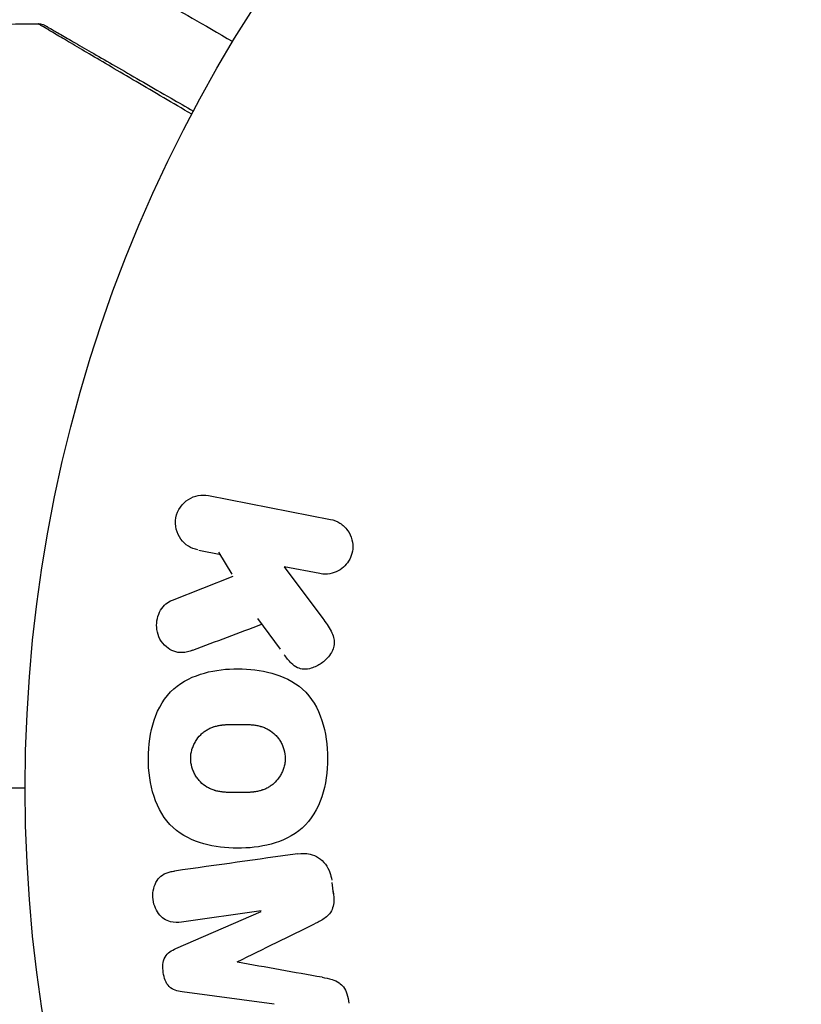
# Model space of a CAD drawing. Units: millimetres. Extents: x -4748 to 4741, y -4288 to 4115.
# Drawn here: x 1029 to 1057, y -8 to 28 of the extents above; entities that cross this region are included whole.
import ezdxf

# ---------------------------------------------------------------- set-up
doc = ezdxf.new("R2010")
doc.units = ezdxf.units.MM
doc.header["$LTSCALE"] = 20
doc.linetypes.add('HIDDEN', pattern=[9.525, 6.35, -3.175])
doc.layers.add('2d', color=230, linetype='Continuous')
doc.layers.add('AS-Free_Space_Hatch', color=31, linetype='HIDDEN')

msp = doc.modelspace()

# ---------------------------------------------------------------- hatches: boundary and pattern name
at = {"layer": 'AS-Free_Space_Hatch'}
h = msp.add_hatch(dxfattribs=at)
h.set_pattern_fill('ANSI31', color=256, scale=100)
h.set_pattern_definition([(255, (2607.72, 2660.27), (306.681, -82.175), [])])
edge = h.paths.add_edge_path()
edge.add_arc((-1360.294, 464.02), 1000, -34.443552, 30, ccw=False)
edge.add_arc((0, -946.039), 1000, 95.531147, 122.385318, ccw=False)
edge.add_arc((811.5, 468.52), 1000, 120, 204.785055, ccw=False)
edge.add_line((311.5, 1334.545), (2607.723, 2660.27))
edge.add_arc((3107.723, 1794.245), 1000, -60, 120, ccw=False)
edge.add_line((3607.723, 928.219), (1311.5, -397.506))
edge.add_arc((811.5, 468.52), 1000, 275.531147, 300, ccw=False)
edge.add_arc((0, -946.039), 1000, 0, 24.785055, ccw=False)
edge.add_line((1000, -946.039), (1000, -2788.063))
edge.add_arc((0, -2788.063), 1000, -90, 0, ccw=False)
edge.add_arc((0, -2788.063), 1000, 180, 270, ccw=False)
edge.add_line((-1000, -2788.063), (-1000, -946.039))
edge.add_arc((0, -946.039), 1000, 145.556448, 180, ccw=False)
edge.add_arc((-1360.294, 464.02), 1000, 300, 302.385318, ccw=False)
edge.add_line((-860.294, -402.006), (-2677.226, -1451.012))
edge.add_arc((-3177.226, -584.986), 1000, 210, 300, ccw=False)
edge.add_arc((-3177.226, -584.986), 1000, 120, 210, ccw=False)
edge.add_line((-3677.226, 281.039), (-1860.294, 1330.045))
edge.add_arc((-1360.294, 464.02), 1000, 30, 120, ccw=False)

# ---------------------------------------------------------------- linework, layer by layer
at = {"layer": '2d'}
for p, q in [((1035.712, 10.721), (1040.185, 9.851)), ((1035.364, 8.726), (1036.171, 8.569)), ((1036.089, 8.649), (1036.576, 7.84)), ((1039.798, 7.864), (1038.495, 8.117)), ((1038.495, 8.117), (1039.9, 6.222)), ((1034.399, 6.895), (1036.62, 7.768)), ((1037.511, 6.216), (1038.337, 5.098)), ((1040.302, -3.874), (1040.242, -3.45)), ((1034.524, -5.875), (1037.643, -4.515)), ((1037.641, -4.496), (1034.733, -4.905)), ((1038.121, -7.911), (1034.747, -7.463))]:
    msp.add_line(p, q, dxfattribs=at)
msp.add_circle((1082, 0), 53, dxfattribs=at)
for points, knots in [([(1032.503, 29.732), (1032.503, 29.732), (1032.624, 29.662), (1032.99, 29.45), (1033.143, 29.362), (1033.418, 29.204), (1033.566, 29.118), (1033.76, 29.006), (1033.847, 28.956), (1033.906, 28.922), (1033.936, 28.904), (1034.624, 28.508), (1035.504, 27.999), (1036.609, 27.361)], [0.5, 0.5, 0.5, 0.5, 0.625, 0.625, 0.6875, 0.6875, 0.71875, 0.734375, 0.7421875, 0.7421875, 0.75, 0.75, 0.9202302, 0.9202302, 0.9202302, 0.9202302]), ([(1035.105, 24.696), (1034.752, 24.904), (1034.408, 25.106), (1033.728, 25.506), (1033.391, 25.705), (1032.748, 26.083), (1032.443, 26.262), (1031.582, 26.77), (1031.078, 27.067), (1030.56, 27.373), (1030.463, 27.431), (1030.279, 27.539), (1030.194, 27.589), (1029.96, 27.728), (1029.834, 27.803), (1029.644, 27.915), (1029.581, 27.953), (1029.536, 27.981), (1029.532, 27.983), (1029.524, 27.988), (1029.521, 27.99), (1029.505, 28), (1029.497, 28.004), (1029.483, 28.013), (1029.478, 28.016), (1029.478, 28.016)], [0.00194416, 0.00194416, 0.00194416, 0.00194416, 0.00372039, 0.00372039, 0.00558058, 0.00558058, 0.00744077, 0.00744077, 0.01116116, 0.01116116, 0.01209126, 0.01209126, 0.01302136, 0.01302136, 0.01488155, 0.01488155, 0.01674174, 0.01674174, 0.01767184, 0.01767184, 0.01860194, 0.01860194, 0.02232232, 0.02232232, 0.02888402, 0.02888402, 0.02888402, 0.02888402]), ([(1029.478, 28.016), (1029.532, 28.016), (1029.587, 28.008), (1029.655, 27.986), (1029.672, 27.979), (1029.701, 27.966), (1029.713, 27.96), (1029.727, 27.952), (1029.73, 27.951), (1029.732, 27.949), (1029.733, 27.949), (1029.733, 27.949), (1029.733, 27.949), (1029.733, 27.949)], [0, 0, 0, 0, 0.01618521, 0.01618521, 0.02162878, 0.02162878, 0.02570578, 0.02570578, 0.02646963, 0.02646963, 0.02661285, 0.02661285, 0.02662533, 0.02662533, 0.02662533, 0.02662533]), ([(1029.733, 27.949), (1029.733, 27.949), (1029.738, 27.946), (1029.753, 27.938), (1029.76, 27.933), (1029.777, 27.924), (1029.78, 27.922), (1029.788, 27.917), (1029.791, 27.916), (1029.833, 27.892), (1029.895, 27.856), (1030.083, 27.747), (1030.209, 27.674), (1030.443, 27.539), (1030.529, 27.489), (1030.713, 27.383), (1030.811, 27.326), (1031.332, 27.026), (1031.839, 26.733), (1032.705, 26.233), (1033.012, 26.056), (1033.657, 25.683), (1033.995, 25.488), (1034.612, 25.132), (1034.886, 24.974), (1035.167, 24.812)], [0.03007316, 0.03007316, 0.03007316, 0.03007316, 0.0365021, 0.0365021, 0.04015231, 0.04015231, 0.04106486, 0.04106486, 0.04197741, 0.04197741, 0.04380252, 0.04380252, 0.04562762, 0.04562762, 0.04654017, 0.04654017, 0.04745273, 0.04745273, 0.05110294, 0.05110294, 0.05292804, 0.05292804, 0.05475315, 0.05475315, 0.05614765, 0.05614765, 0.05614765, 0.05614765]), ([(1035.326, 8.733), (1035.082, 8.781), (1034.859, 8.916), (1034.55, 9.336), (1034.471, 9.632), (1034.577, 10.196), (1034.757, 10.444), (1035.207, 10.726), (1035.467, 10.768), (1035.712, 10.721)], [0, 0, 0, 0, 0.25, 0.25, 0.5, 0.5, 0.75, 0.75, 1, 1, 1, 1]), ([(1040.185, 9.851), (1040.307, 9.827), (1040.427, 9.78), (1040.534, 9.712), (1040.641, 9.644), (1040.738, 9.553), (1040.815, 9.446), (1040.886, 9.346), (1040.942, 9.229), (1040.973, 9.104), (1041.001, 8.995), (1041.01, 8.876), (1040.999, 8.761), (1040.989, 8.658), (1040.962, 8.553), (1040.921, 8.458), (1040.882, 8.366), (1040.828, 8.279), (1040.764, 8.204), (1040.698, 8.126), (1040.62, 8.059), (1040.537, 8.005), (1040.446, 7.947), (1040.346, 7.904), (1040.245, 7.878), (1040.133, 7.849), (1040.016, 7.839), (1039.902, 7.849), (1039.867, 7.853), (1039.833, 7.857), (1039.798, 7.864)], [0, 0, 0, 0, 0.125499, 0.125499, 0.125499, 0.251629, 0.251629, 0.251629, 0.369238, 0.369238, 0.369238, 0.472705, 0.472705, 0.472705, 0.56563, 0.56563, 0.56563, 0.655478, 0.655478, 0.655478, 0.749078, 0.749078, 0.749078, 0.851455, 0.851455, 0.851455, 0.96528, 0.96528, 0.96528, 1, 1, 1, 1]), ([(1035.144, 5.056), (1035.018, 5.009), (1034.887, 4.973), (1034.756, 4.967), (1034.651, 4.963), (1034.546, 4.98), (1034.448, 5.017), (1034.35, 5.054), (1034.257, 5.11), (1034.175, 5.18), (1034.082, 5.257), (1034, 5.355), (1033.938, 5.466), (1033.882, 5.571), (1033.843, 5.691), (1033.826, 5.814), (1033.812, 5.918), (1033.814, 6.027), (1033.829, 6.132), (1033.846, 6.241), (1033.878, 6.35), (1033.925, 6.448), (1033.971, 6.545), (1034.033, 6.634), (1034.106, 6.705), (1034.172, 6.771), (1034.248, 6.824), (1034.327, 6.863), (1034.351, 6.875), (1034.375, 6.886), (1034.399, 6.895)], [0, 0, 0, 0, 0.137001, 0.137001, 0.137001, 0.246393, 0.246393, 0.246393, 0.354986, 0.354986, 0.354986, 0.477177, 0.477177, 0.477177, 0.591071, 0.591071, 0.591071, 0.686744, 0.686744, 0.686744, 0.786579, 0.786579, 0.786579, 0.884953, 0.884953, 0.884953, 0.973899, 0.973899, 0.973899, 1, 1, 1, 1]), ([(1039.9, 6.222), (1040.011, 6.072), (1040.122, 5.921), (1040.209, 5.752), (1040.247, 5.68), (1040.28, 5.604), (1040.302, 5.523), (1040.319, 5.457), (1040.329, 5.386), (1040.327, 5.316), (1040.324, 5.246), (1040.309, 5.175), (1040.285, 5.109), (1040.252, 5.019), (1040.203, 4.935), (1040.147, 4.86), (1040.063, 4.748), (1039.961, 4.651), (1039.85, 4.574), (1039.736, 4.495), (1039.611, 4.434), (1039.483, 4.398), (1039.392, 4.371), (1039.297, 4.357), (1039.204, 4.361), (1039.129, 4.365), (1039.053, 4.383), (1038.983, 4.414), (1038.898, 4.454), (1038.82, 4.514), (1038.75, 4.581), (1038.654, 4.673), (1038.571, 4.781), (1038.491, 4.889)], [0, 0, 0, 0, 0.15747, 0.15747, 0.15747, 0.224864, 0.224864, 0.224864, 0.280831, 0.280831, 0.280831, 0.337178, 0.337178, 0.337178, 0.4143, 0.4143, 0.4143, 0.530418, 0.530418, 0.530418, 0.649048, 0.649048, 0.649048, 0.732954, 0.732954, 0.732954, 0.801253, 0.801253, 0.801253, 0.885427, 0.885427, 0.885427, 1, 1, 1, 1]), ([(1033.513, 1.097), (1033.514, 1.569), (1033.576, 2.049), (1033.871, 2.938), (1034.116, 3.351), (1034.774, 3.93), (1035.169, 4.109), (1035.972, 4.331), (1036.389, 4.377), (1037.212, 4.376), (1037.627, 4.331), (1038.437, 4.104), (1038.833, 3.921), (1039.486, 3.338), (1039.727, 2.927), (1040.018, 2.042), (1040.079, 1.568), (1040.079, 1.089)], [0.5, 0.5, 0.5, 0.5, 0.5625, 0.5625, 0.625, 0.625, 0.6875, 0.6875, 0.75, 0.75, 0.8125, 0.8125, 0.875, 0.875, 0.9375, 0.9375, 1, 1, 1, 1]), ([(1035.064, 1.095), (1035.064, 1.149), (1035.07, 1.23), (1035.085, 1.311), (1035.098, 1.365), (1035.105, 1.393), (1035.128, 1.47), (1035.146, 1.52), (1035.19, 1.619), (1035.216, 1.668), (1035.297, 1.804), (1035.361, 1.886), (1035.471, 1.997), (1035.51, 2.031), (1035.589, 2.092), (1035.631, 2.121), (1035.713, 2.168), (1035.778, 2.201), (1035.858, 2.232), (1035.894, 2.245), (1035.918, 2.253), (1035.931, 2.257), (1035.984, 2.273), (1036.052, 2.289), (1036.136, 2.305), (1036.173, 2.31), (1036.198, 2.314), (1036.213, 2.316), (1036.265, 2.322), (1036.333, 2.329), (1036.419, 2.334), (1036.458, 2.335), (1036.485, 2.336), (1036.5, 2.337), (1036.532, 2.338), (1036.566, 2.339), (1036.609, 2.339), (1036.629, 2.339), (1036.642, 2.339), (1036.651, 2.339), (1036.678, 2.34), (1036.727, 2.34), (1036.837, 2.34), (1036.882, 2.34), (1036.918, 2.34), (1036.929, 2.34), (1036.936, 2.34), (1036.937, 2.34), (1036.971, 2.339), (1037.009, 2.339), (1037.049, 2.338), (1037.066, 2.338), (1037.077, 2.338), (1037.081, 2.337), (1037.142, 2.336), (1037.219, 2.332), (1037.3, 2.325), (1037.333, 2.322), (1037.355, 2.319), (1037.363, 2.318), (1037.428, 2.31), (1037.502, 2.298), (1037.583, 2.279), (1037.616, 2.27), (1037.638, 2.264), (1037.648, 2.261), (1037.709, 2.242), (1037.756, 2.225), (1037.846, 2.185), (1037.887, 2.164), (1038.014, 2.089), (1038.092, 2.028), (1038.201, 1.917), (1038.235, 1.878), (1038.299, 1.796), (1038.327, 1.755), (1038.382, 1.661), (1038.419, 1.589), (1038.449, 1.515), (1038.467, 1.465), (1038.475, 1.441), (1038.513, 1.307), (1038.529, 1.198), (1038.529, 1.089)], [0.5005005, 0.5005005, 0.5005005, 0.5005005, 0.5161098, 0.5239145, 0.5239145, 0.5317192, 0.5317192, 0.5473285, 0.5473285, 0.5629379, 0.5629379, 0.5941566, 0.5941566, 0.609766, 0.609766, 0.6253754, 0.6253754, 0.6409847, 0.6487894, 0.6526917, 0.6526917, 0.6565941, 0.6565941, 0.6722034, 0.6800081, 0.6839105, 0.6839105, 0.6878128, 0.6878128, 0.7034222, 0.7112268, 0.7151292, 0.7151292, 0.7190315, 0.7190315, 0.7268362, 0.7307385, 0.7326897, 0.7326897, 0.7346409, 0.7346409, 0.7502502, 0.7502502, 0.7580549, 0.7619573, 0.7639084, 0.7639084, 0.7658596, 0.7658596, 0.7736643, 0.7775666, 0.7795178, 0.7795178, 0.781469, 0.781469, 0.7970783, 0.804883, 0.8087853, 0.8087853, 0.8126877, 0.8126877, 0.828297, 0.8361017, 0.8400041, 0.8400041, 0.8439064, 0.8439064, 0.8595158, 0.8595158, 0.8751251, 0.8751251, 0.9063438, 0.9063438, 0.9219532, 0.9219532, 0.9375626, 0.9375626, 0.9531719, 0.9609766, 0.9609766, 0.9687813, 0.9687813, 1, 1, 1, 1]), ([(1040.079, 1.089), (1040.079, 0.61), (1040.018, 0.134), (1039.722, -0.76), (1039.479, -1.17), (1038.818, -1.752), (1038.418, -1.934), (1037.601, -2.157), (1037.188, -2.201), (1036.359, -2.197), (1035.942, -2.149), (1035.142, -1.92), (1034.751, -1.739), (1033.767, -0.85), (1033.512, 0.154), (1033.513, 1.097)], [0, 0, 0, 0, 0.0625, 0.0625, 0.125, 0.125, 0.1875, 0.1875, 0.25, 0.25, 0.3125, 0.3125, 0.375, 0.375, 0.5, 0.5, 0.5, 0.5]), ([(1038.529, 1.089), (1038.529, 1.034), (1038.525, 0.98), (1038.509, 0.871), (1038.497, 0.815), (1038.467, 0.712), (1038.448, 0.661), (1038.405, 0.562), (1038.379, 0.512), (1038.297, 0.376), (1038.233, 0.293), (1038.122, 0.181), (1038.064, 0.13), (1038.003, 0.086), (1037.961, 0.058), (1037.939, 0.044), (1037.877, 0.008), (1037.812, -0.024), (1037.73, -0.056), (1037.694, -0.068), (1037.67, -0.076), (1037.657, -0.08), (1037.603, -0.096), (1037.535, -0.113), (1037.45, -0.128), (1037.412, -0.134), (1037.387, -0.138), (1037.372, -0.139), (1037.319, -0.146), (1037.251, -0.152), (1037.164, -0.157), (1037.119, -0.159), (1037.099, -0.159), (1037.085, -0.16), (1037.078, -0.16), (1037.051, -0.161), (1037.017, -0.161), (1036.974, -0.162), (1036.954, -0.162), (1036.941, -0.162), (1036.931, -0.162), (1036.918, -0.162), (1036.892, -0.162), (1036.85, -0.162), (1036.818, -0.162), (1036.799, -0.162), (1036.748, -0.162), (1036.705, -0.162), (1036.667, -0.162), (1036.654, -0.162), (1036.646, -0.162), (1036.645, -0.162), (1036.611, -0.161), (1036.573, -0.161), (1036.538, -0.16), (1036.516, -0.159), (1036.507, -0.159), (1036.44, -0.157), (1036.364, -0.153), (1036.283, -0.146), (1036.249, -0.142), (1036.228, -0.14), (1036.219, -0.139), (1036.155, -0.13), (1036.081, -0.118), (1036.001, -0.099), (1035.967, -0.089), (1035.946, -0.083), (1035.936, -0.08), (1035.875, -0.061), (1035.829, -0.044), (1035.74, -0.004), (1035.698, 0.017), (1035.573, 0.093), (1035.496, 0.155), (1035.387, 0.266), (1035.353, 0.305), (1035.291, 0.387), (1035.262, 0.429), (1035.207, 0.522), (1035.171, 0.594), (1035.142, 0.669), (1035.124, 0.719), (1035.116, 0.743), (1035.078, 0.878), (1035.063, 0.986), (1035.064, 1.095)], [0, 0, 0, 0, 0.0156406, 0.0156406, 0.0312813, 0.0312813, 0.0469219, 0.0469219, 0.0625626, 0.0625626, 0.0938438, 0.0938438, 0.1094845, 0.1173048, 0.1173048, 0.1251251, 0.1251251, 0.1407658, 0.1485861, 0.1524962, 0.1524962, 0.1564064, 0.1564064, 0.172047, 0.1798674, 0.1837775, 0.1837775, 0.1876877, 0.1876877, 0.2033283, 0.2111486, 0.2150588, 0.2170139, 0.2170139, 0.218969, 0.218969, 0.2267893, 0.2306994, 0.2326545, 0.2326545, 0.2346096, 0.2346096, 0.2424299, 0.2463401, 0.2463401, 0.2502502, 0.2502502, 0.2580706, 0.2619807, 0.2639358, 0.2639358, 0.2658909, 0.2658909, 0.2737112, 0.2776214, 0.2776214, 0.2815315, 0.2815315, 0.2971722, 0.3049925, 0.3089026, 0.3089026, 0.3128128, 0.3128128, 0.3284534, 0.3362738, 0.3401839, 0.3401839, 0.3440941, 0.3440941, 0.3597347, 0.3597347, 0.3753754, 0.3753754, 0.4066566, 0.4066566, 0.4222973, 0.4222973, 0.4379379, 0.4379379, 0.4535785, 0.4613989, 0.4613989, 0.4692192, 0.4692192, 0.5005005, 0.5005005, 0.5005005, 0.5005005]), ([(1038.985, -2.403), (1039.134, -2.382), (1039.289, -2.382), (1039.438, -2.416), (1039.546, -2.441), (1039.652, -2.484), (1039.748, -2.547), (1039.844, -2.61), (1039.932, -2.693), (1040.003, -2.788), (1040.071, -2.88), (1040.126, -2.985), (1040.165, -3.095), (1040.196, -3.183), (1040.218, -3.275), (1040.231, -3.367)], [0, 0, 0, 0, 0.270608, 0.270608, 0.270608, 0.467141, 0.467141, 0.467141, 0.66447, 0.66447, 0.66447, 0.851846, 0.851846, 0.851846, 1, 1, 1, 1]), ([(1034.733, -4.905), (1034.597, -4.924), (1034.456, -4.93), (1034.321, -4.897), (1034.238, -4.876), (1034.156, -4.839), (1034.084, -4.787), (1034.011, -4.735), (1033.946, -4.669), (1033.89, -4.594), (1033.831, -4.515), (1033.782, -4.423), (1033.746, -4.327), (1033.707, -4.223), (1033.684, -4.109), (1033.678, -3.997), (1033.673, -3.89), (1033.684, -3.781), (1033.709, -3.679), (1033.734, -3.574), (1033.776, -3.472), (1033.832, -3.385), (1033.885, -3.304), (1033.953, -3.233), (1034.029, -3.182), (1034.115, -3.126), (1034.212, -3.091), (1034.309, -3.068), (1034.362, -3.055), (1034.416, -3.045), (1034.47, -3.038)], [0, 0, 0, 0, 0.149557, 0.149557, 0.149557, 0.240892, 0.240892, 0.240892, 0.331834, 0.331834, 0.331834, 0.428634, 0.428634, 0.428634, 0.53396, 0.53396, 0.53396, 0.633918, 0.633918, 0.633918, 0.73669, 0.73669, 0.73669, 0.833499, 0.833499, 0.833499, 0.94118, 0.94118, 0.94118, 1, 1, 1, 1]), ([(1040.29, -3.791), (1040.31, -3.928), (1040.318, -4.069), (1040.303, -4.206), (1040.293, -4.288), (1040.275, -4.37), (1040.244, -4.445), (1040.212, -4.52), (1040.167, -4.588), (1040.113, -4.645), (1040.016, -4.747), (1039.896, -4.819), (1039.776, -4.884), (1039.719, -4.915), (1039.661, -4.944), (1039.603, -4.972)], [0, 0, 0, 0, 0.262144, 0.262144, 0.262144, 0.418954, 0.418954, 0.418954, 0.577827, 0.577827, 0.577827, 0.864518, 0.864518, 0.864518, 1, 1, 1, 1]), ([(1034.747, -7.463), (1034.581, -7.441), (1034.409, -7.399), (1034.15, -7.145), (1034.088, -6.945), (1034.034, -6.561), (1034.036, -6.353), (1034.213, -6.032), (1034.369, -5.943), (1034.524, -5.875)], [0, 0, 0, 0, 0.25, 0.25, 0.5, 0.5, 0.75, 0.75, 1, 1, 1, 1]), ([(1039.878, -6.931), (1040.002, -6.953), (1040.125, -6.976), (1040.246, -7.014), (1040.334, -7.041), (1040.421, -7.077), (1040.5, -7.131), (1040.559, -7.172), (1040.613, -7.225), (1040.657, -7.285), (1040.712, -7.359), (1040.754, -7.446), (1040.785, -7.534), (1040.824, -7.645), (1040.848, -7.761), (1040.864, -7.877)], [0, 0, 0, 0, 0.262214, 0.262214, 0.262214, 0.45352, 0.45352, 0.45352, 0.59911, 0.59911, 0.59911, 0.778355, 0.778355, 0.778355, 1, 1, 1, 1])]:
    msp.add_open_spline(points, degree=3, knots=knots, dxfattribs=at)
for points in [[(1022.853, 27.872), (1025.061, 27.945), (1027.269, 27.993), (1029.478, 28.016)], [(1029.478, 28.016), (1029.478, 28.016), (1029.478, 28.016), (1029.478, 28.016)], [(1035.144, 5.056), (1035.999, 5.38), (1036.839, 5.697), (1037.664, 6.009)], [(1029, -0.001), (1024.184, -0.001), (1019.38, -0.001), (1014.593, -0.001)], [(1038.985, -2.403), (1037.541, -2.606), (1036.032, -2.818), (1034.47, -3.038)], [(1036.772, -6.361), (1037.74, -5.886), (1038.684, -5.423), (1039.603, -4.972)], [(1039.878, -6.931), (1038.871, -6.751), (1037.835, -6.566), (1036.775, -6.376)]]:
    msp.add_open_spline(points, degree=3, dxfattribs=at)

doc.saveas('drawing.dxf')
